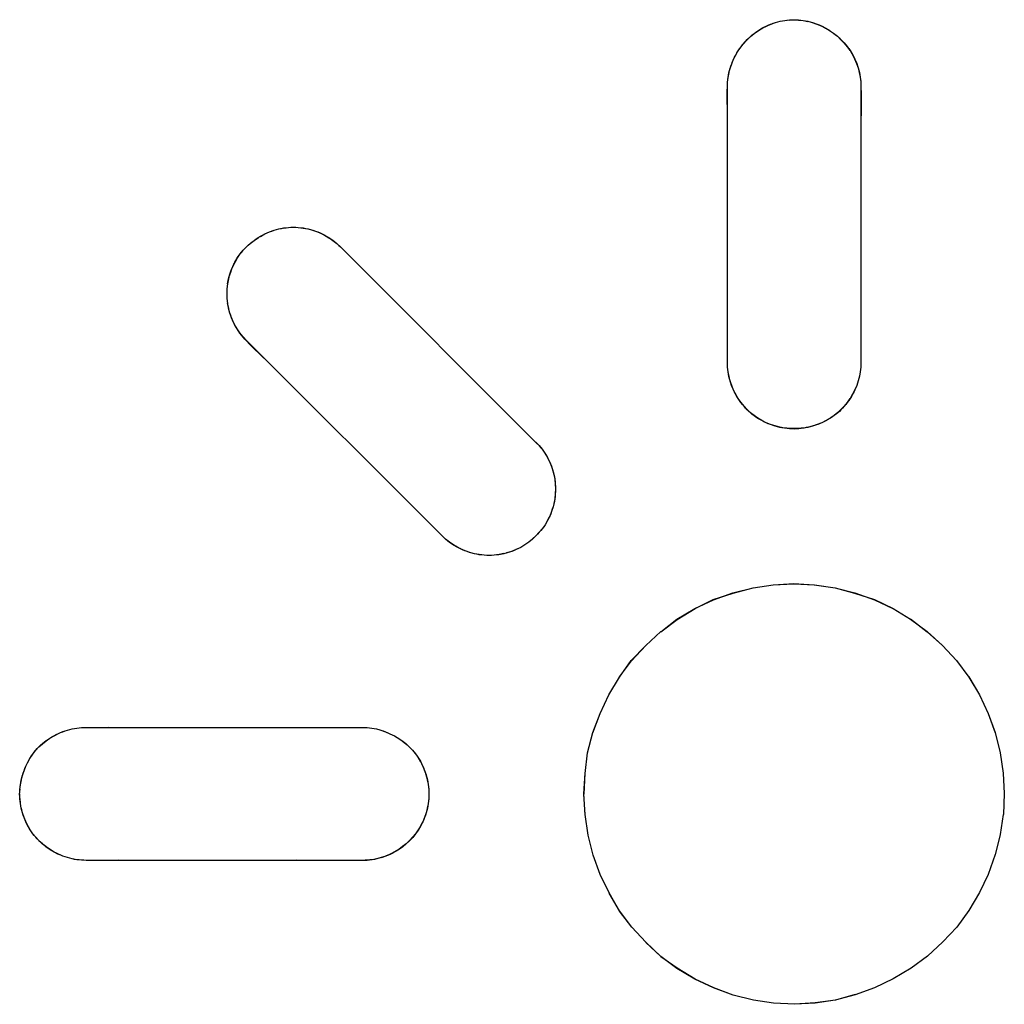
# Model space of a CAD drawing. Units: millimetres. Extents: x -89.3 to 7.4, y -5.6 to 61.1.
# Drawn here: x -13.2 to -12.1, y 21.5 to 22.6 of the extents above; entities that cross this region are included whole.
import ezdxf

# ---------------------------------------------------------------- set-up
doc = ezdxf.new("R2010")
doc.units = ezdxf.units.MM
doc.header["$LTSCALE"] = 16.335
doc.layers.get('0').update_dxf_attribs({"linetype": 'CONTINUOUS'})

msp = doc.modelspace()

# ---------------------------------------------------------------- linework, layer by layer
at = {"color": 7, "linetype": 'CONTINUOUS'}
for p, q in [((-12.3901, 22.6321), (-12.3854, 22.6346)), ((-12.3898, 22.6321), (-12.385, 22.6346)), ((-12.3854, 22.6345), (-12.3804, 22.6367)), ((-12.385, 22.6346), (-12.38, 22.6367)), ((-12.3804, 22.6367), (-12.3798, 22.6369)), ((-12.38, 22.6367), (-12.3748, 22.6385)), ((-12.3747, 22.6387), (-12.3695, 22.64)), ((-12.3695, 22.64), (-12.3643, 22.641)), ((-12.3643, 22.641), (-12.3591, 22.6416)), ((-12.3592, 22.6414), (-12.3541, 22.6416)), ((-12.3591, 22.6416), (-12.354, 22.6418)), ((-12.3591, 22.6416), (-12.354, 22.6418)), ((-12.3541, 22.6416), (-12.3488, 22.6414)), ((-12.354, 22.6418), (-12.3488, 22.6416)), ((-12.3488, 22.6416), (-12.3436, 22.641)), ((-12.3488, 22.6414), (-12.3435, 22.6408)), ((-12.3435, 22.6408), (-12.3382, 22.6398)), ((-12.3384, 22.6401), (-12.3333, 22.6387)), ((-12.3384, 22.64), (-12.333, 22.6385)), ((-12.3333, 22.6386), (-12.3282, 22.6369)), ((-12.333, 22.6385), (-12.328, 22.6368)), ((-12.3282, 22.6369), (-12.3232, 22.6348)), ((-12.328, 22.6368), (-12.323, 22.6348)), ((-12.3232, 22.6348), (-12.3183, 22.6323)), ((-12.323, 22.6348), (-12.3182, 22.6323)), ((-12.4065, 22.6195), (-12.4028, 22.623)), ((-12.4065, 22.6194), (-12.4029, 22.6229)), ((-12.4029, 22.6229), (-12.3989, 22.6262)), ((-12.4028, 22.623), (-12.3987, 22.6263)), ((-12.3989, 22.6262), (-12.3947, 22.6293)), ((-12.3987, 22.6263), (-12.3944, 22.6294)), ((-12.3947, 22.6293), (-12.3901, 22.6321)), ((-12.3944, 22.6294), (-12.3898, 22.6321)), ((-12.3182, 22.6323), (-12.3135, 22.6296)), ((-12.3138, 22.6296), (-12.3093, 22.6265)), ((-12.3093, 22.6265), (-12.305, 22.6231)), ((-12.305, 22.6231), (-12.301, 22.6193)), ((-12.4167, 22.6067), (-12.4135, 22.6112)), ((-12.4135, 22.6112), (-12.4101, 22.6156)), ((-12.4102, 22.6153), (-12.4065, 22.6194)), ((-12.3011, 22.6195), (-12.2974, 22.6157)), ((-12.301, 22.6194), (-12.2973, 22.6156)), ((-12.301, 22.6193), (-12.2973, 22.6155)), ((-12.2974, 22.6157), (-12.294, 22.6115)), ((-12.2973, 22.6155), (-12.2939, 22.6114)), ((-12.294, 22.6115), (-12.2909, 22.6072)), ((-12.2939, 22.6114), (-12.2908, 22.6071)), ((-12.422, 22.5971), (-12.4194, 22.6023)), ((-12.4195, 22.6019), (-12.4166, 22.607)), ((-12.2908, 22.6071), (-12.288, 22.6025)), ((-12.288, 22.6026), (-12.2856, 22.5978)), ((-12.288, 22.6025), (-12.2878, 22.6021)), ((-12.2878, 22.6021), (-12.2854, 22.5974)), ((-12.4259, 22.587), (-12.4241, 22.5921)), ((-12.4241, 22.5921), (-12.4219, 22.5974)), ((-12.2856, 22.5978), (-12.2854, 22.5975)), ((-12.2856, 22.5978), (-12.2834, 22.5926)), ((-12.2834, 22.5926), (-12.2817, 22.5876)), ((-12.4282, 22.5768), (-12.4271, 22.5822)), ((-12.4272, 22.582), (-12.4258, 22.5873)), ((-12.2817, 22.5876), (-12.2804, 22.5824)), ((-12.2804, 22.5824), (-12.2794, 22.5772)), ((-12.4289, 22.5665), (-12.4287, 22.5719)), ((-12.4288, 22.5716), (-12.4281, 22.5771)), ((-12.4288, 22.2553), (-12.4288, 22.5668)), ((-12.2794, 22.5772), (-12.2788, 22.572)), ((-12.2793, 22.5771), (-12.2787, 22.5718)), ((-12.2788, 22.572), (-12.2785, 22.5665)), ((-12.2786, 22.5668), (-12.2786, 22.2553)), ((-12.4289, 22.5306), (-12.429, 22.5611)), ((-12.2784, 22.5499), (-12.2785, 22.5165)), ((-12.9548, 22.3977), (-12.9498, 22.4004)), ((-12.9524, 22.3991), (-12.9498, 22.4004)), ((-12.9498, 22.4004), (-12.9446, 22.4027)), ((-12.9446, 22.4027), (-12.9393, 22.4046)), ((-12.9392, 22.4046), (-12.9339, 22.406)), ((-12.9339, 22.406), (-12.9285, 22.4071)), ((-12.9285, 22.407), (-12.9231, 22.4077)), ((-12.9231, 22.4077), (-12.9177, 22.4079)), ((-12.9177, 22.4079), (-12.9122, 22.4077)), ((-12.9122, 22.4077), (-12.9067, 22.4071)), ((-12.9067, 22.407), (-12.9012, 22.406)), ((-12.9014, 22.4061), (-12.8958, 22.4045)), ((-12.896, 22.4047), (-12.8906, 22.4028)), ((-12.8958, 22.4045), (-12.8928, 22.4036)), ((-12.8928, 22.4036), (-12.8876, 22.4015)), ((-12.8906, 22.4028), (-12.8854, 22.4005)), ((-12.8876, 22.4015), (-12.8825, 22.399)), ((-12.8854, 22.4005), (-12.8829, 22.3993)), ((-12.9704, 22.3859), (-12.9663, 22.3897)), ((-12.9704, 22.3858), (-12.9663, 22.3896)), ((-12.9663, 22.3896), (-12.9619, 22.3931)), ((-12.9663, 22.3897), (-12.9618, 22.3931)), ((-12.9619, 22.3931), (-12.9573, 22.3963)), ((-12.9618, 22.3931), (-12.9571, 22.3963)), ((-12.9573, 22.3963), (-12.9524, 22.3991)), ((-12.8829, 22.3993), (-12.878, 22.3964)), ((-12.8825, 22.399), (-12.8777, 22.3962)), ((-12.878, 22.3964), (-12.8733, 22.3933)), ((-12.8777, 22.3963), (-12.8731, 22.3931)), ((-12.8733, 22.3933), (-12.8688, 22.3898)), ((-12.8731, 22.3931), (-12.8688, 22.3896)), ((-12.8688, 22.3896), (-12.8647, 22.386)), ((-12.8688, 22.3896), (-12.8647, 22.3859)), ((-12.9806, 22.3734), (-12.9775, 22.3779)), ((-12.9776, 22.3778), (-12.9742, 22.382)), ((-12.9775, 22.3779), (-12.9741, 22.3821)), ((-12.9742, 22.382), (-12.9705, 22.386)), ((-12.9741, 22.382), (-12.9704, 22.3859)), ((-12.9741, 22.382), (-12.9704, 22.3858)), ((-12.8667, 22.3877), (-12.8647, 22.3858)), ((-12.8647, 22.3859), (-12.6427, 22.1637)), ((-12.8647, 22.3858), (-12.8529, 22.3741)), ((-12.986, 22.3635), (-12.9834, 22.3688)), ((-12.9836, 22.3685), (-12.9806, 22.3735)), ((-12.9834, 22.3687), (-12.9806, 22.3734)), ((-12.9808, 22.3733), (-12.9776, 22.3778)), ((-12.9896, 22.3533), (-12.9879, 22.3586)), ((-12.9892, 22.3551), (-12.9881, 22.3583)), ((-12.9881, 22.3583), (-12.9858, 22.3638)), ((-12.8411, 22.3623), (-12.8294, 22.3505)), ((-12.9917, 22.3442), (-12.9906, 22.3497)), ((-12.9916, 22.3442), (-12.9909, 22.3479)), ((-12.9909, 22.3479), (-12.9896, 22.3534)), ((-12.9906, 22.3497), (-12.9892, 22.3551)), ((-12.9924, 22.333), (-12.9922, 22.3386)), ((-12.9922, 22.3386), (-12.9916, 22.3442)), ((-12.9922, 22.3275), (-12.9924, 22.333)), ((-12.9916, 22.322), (-12.9923, 22.3277)), ((-12.9905, 22.3165), (-12.9917, 22.3222)), ((-12.9891, 22.3111), (-12.9906, 22.3168)), ((-12.9872, 22.3058), (-12.9892, 22.3114)), ((-12.985, 22.3006), (-12.9873, 22.3061)), ((-12.9838, 22.2985), (-12.9851, 22.3009)), ((-12.9811, 22.2935), (-12.9839, 22.2984)), ((-12.981, 22.2935), (-12.9838, 22.2985)), ((-12.9779, 22.2887), (-12.9811, 22.2935)), ((-12.9778, 22.2888), (-12.981, 22.2935)), ((-12.2786, 22.2915), (-12.2785, 22.2611)), ((-12.9743, 22.2842), (-12.9779, 22.2887)), ((-12.9743, 22.2844), (-12.9778, 22.2888)), ((-12.9705, 22.2802), (-12.9743, 22.2844)), ((-12.9704, 22.2798), (-12.9743, 22.2842)), ((-12.7503, 22.0603), (-12.9705, 22.2802)), ((-12.9508, 22.2604), (-12.9666, 22.276)), ((-12.4287, 22.2501), (-12.4289, 22.2556)), ((-12.4282, 22.245), (-12.4288, 22.2503)), ((-12.4281, 22.2449), (-12.4287, 22.2501)), ((-12.4271, 22.2397), (-12.4281, 22.2449)), ((-12.2793, 22.2452), (-12.2803, 22.24)), ((-12.2787, 22.2504), (-12.2793, 22.2452)), ((-12.2785, 22.2556), (-12.2787, 22.2504)), ((-12.4258, 22.2346), (-12.4271, 22.2397)), ((-12.424, 22.2295), (-12.4258, 22.2346)), ((-12.2816, 22.2348), (-12.2833, 22.2297)), ((-12.2803, 22.24), (-12.2816, 22.2348)), ((-12.4219, 22.2245), (-12.424, 22.2295)), ((-12.4195, 22.2196), (-12.4219, 22.2245)), ((-12.2855, 22.2246), (-12.2879, 22.2197)), ((-12.2833, 22.2297), (-12.2855, 22.2246)), ((-12.4167, 22.215), (-12.4195, 22.2196)), ((-12.4136, 22.2105), (-12.4168, 22.215)), ((-12.4135, 22.2106), (-12.4167, 22.215)), ((-12.291, 22.2149), (-12.2941, 22.2105)), ((-12.2908, 22.215), (-12.2939, 22.2105)), ((-12.2908, 22.215), (-12.2908, 22.215)), ((-12.2879, 22.2197), (-12.2907, 22.215)), ((-12.4101, 22.2062), (-12.4136, 22.2105)), ((-12.4101, 22.2064), (-12.4135, 22.2106)), ((-12.4065, 22.2025), (-12.4101, 22.2064)), ((-12.4065, 22.2022), (-12.4101, 22.2062)), ((-12.4028, 22.199), (-12.4065, 22.2025)), ((-12.4028, 22.1988), (-12.4065, 22.2023)), ((-12.3011, 22.2025), (-12.3047, 22.1991)), ((-12.301, 22.2022), (-12.3046, 22.1989)), ((-12.2975, 22.2063), (-12.3011, 22.2025)), ((-12.2974, 22.2062), (-12.301, 22.2023)), ((-12.2941, 22.2105), (-12.2975, 22.2063)), ((-12.2939, 22.2105), (-12.2974, 22.2062)), ((-12.3988, 22.1957), (-12.4028, 22.199)), ((-12.3988, 22.1956), (-12.4028, 22.1988)), ((-12.3945, 22.1927), (-12.3988, 22.1957)), ((-12.3945, 22.1926), (-12.3988, 22.1956)), ((-12.39, 22.19), (-12.3945, 22.1927)), ((-12.39, 22.19), (-12.3945, 22.1926)), ((-12.3854, 22.1877), (-12.3901, 22.19)), ((-12.3852, 22.1876), (-12.39, 22.19)), ((-12.3177, 22.19), (-12.3226, 22.1876)), ((-12.3172, 22.1902), (-12.322, 22.1878)), ((-12.3127, 22.1928), (-12.3177, 22.19)), ((-12.3088, 22.1958), (-12.3131, 22.1928)), ((-12.3047, 22.1991), (-12.3088, 22.1958)), ((-12.3046, 22.1989), (-12.3085, 22.1957)), ((-12.3804, 22.1857), (-12.3854, 22.1877)), ((-12.3803, 22.1855), (-12.3852, 22.1876)), ((-12.3751, 22.1839), (-12.3804, 22.1857)), ((-12.3751, 22.1838), (-12.3803, 22.1855)), ((-12.37, 22.1827), (-12.3753, 22.184)), ((-12.3697, 22.1824), (-12.3751, 22.1838)), ((-12.3646, 22.1817), (-12.37, 22.1827)), ((-12.3644, 22.1814), (-12.3697, 22.1824)), ((-12.3591, 22.1811), (-12.3646, 22.1817)), ((-12.359, 22.1808), (-12.3644, 22.1814)), ((-12.3538, 22.181), (-12.3591, 22.1811)), ((-12.3538, 22.1806), (-12.359, 22.1808)), ((-12.3485, 22.1811), (-12.3538, 22.1809)), ((-12.3486, 22.1808), (-12.3538, 22.1806)), ((-12.3434, 22.1814), (-12.3486, 22.1808)), ((-12.3431, 22.1816), (-12.3485, 22.1811)), ((-12.3382, 22.1824), (-12.3434, 22.1814)), ((-12.3377, 22.1826), (-12.3431, 22.1816)), ((-12.3329, 22.1837), (-12.3382, 22.1824)), ((-12.3322, 22.1841), (-12.3375, 22.1827)), ((-12.3277, 22.1855), (-12.3329, 22.1837)), ((-12.327, 22.1858), (-12.3324, 22.184)), ((-12.3226, 22.1876), (-12.3277, 22.1855)), ((-12.322, 22.1878), (-12.3272, 22.1857)), ((-12.6445, 22.1658), (-12.6408, 22.1619)), ((-12.6445, 22.1657), (-12.6408, 22.1619)), ((-12.6445, 22.1656), (-12.6409, 22.1619)), ((-12.6409, 22.1619), (-12.6376, 22.1578)), ((-12.6409, 22.1618), (-12.6375, 22.1577)), ((-12.6376, 22.1578), (-12.6344, 22.1533)), ((-12.6345, 22.1535), (-12.6316, 22.1486)), ((-12.6317, 22.1488), (-12.6291, 22.1436)), ((-12.6292, 22.1439), (-12.627, 22.1384)), ((-12.6271, 22.1387), (-12.6254, 22.1334)), ((-12.6269, 22.1383), (-12.6258, 22.135)), ((-12.6258, 22.135), (-12.6244, 22.1296)), ((-12.6254, 22.1334), (-12.6244, 22.1295)), ((-12.6244, 22.1296), (-12.6233, 22.1241)), ((-12.6233, 22.1241), (-12.6227, 22.1186)), ((-12.6227, 22.1186), (-12.6225, 22.1131)), ((-12.6225, 22.1131), (-12.6227, 22.1076)), ((-12.6233, 22.102), (-12.6244, 22.0965)), ((-12.6227, 22.1076), (-12.6233, 22.102)), ((-12.6253, 22.093), (-12.627, 22.0877)), ((-12.6244, 22.0964), (-12.6253, 22.093)), ((-12.629, 22.0825), (-12.6315, 22.0775)), ((-12.627, 22.0877), (-12.629, 22.0825)), ((-12.6374, 22.0683), (-12.6409, 22.0642)), ((-12.6374, 22.0683), (-12.6408, 22.0642)), ((-12.6343, 22.0728), (-12.6374, 22.0683)), ((-12.6315, 22.0775), (-12.6343, 22.0728)), ((-12.7462, 22.0565), (-12.7503, 22.0603)), ((-12.7462, 22.0564), (-12.7503, 22.0602)), ((-12.7418, 22.053), (-12.7462, 22.0565)), ((-12.7418, 22.0529), (-12.7462, 22.0564)), ((-12.6484, 22.0566), (-12.6525, 22.0531)), ((-12.6445, 22.0604), (-12.6485, 22.0567)), ((-12.6445, 22.0603), (-12.6484, 22.0566)), ((-12.6408, 22.0642), (-12.6445, 22.0603)), ((-12.6409, 22.0642), (-12.6445, 22.0604)), ((-12.7371, 22.0498), (-12.7418, 22.053)), ((-12.7371, 22.0498), (-12.7418, 22.0529)), ((-12.7324, 22.047), (-12.7372, 22.0498)), ((-12.7323, 22.047), (-12.7371, 22.0498)), ((-12.7272, 22.0445), (-12.7323, 22.047)), ((-12.7295, 22.0456), (-12.7322, 22.047)), ((-12.7243, 22.0433), (-12.7295, 22.0456)), ((-12.6617, 22.0472), (-12.667, 22.0448)), ((-12.657, 22.05), (-12.6617, 22.0472)), ((-12.6525, 22.0531), (-12.657, 22.05)), ((-12.7219, 22.0425), (-12.7272, 22.0446)), ((-12.719, 22.0415), (-12.7243, 22.0433)), ((-12.7192, 22.0415), (-12.7221, 22.0425)), ((-12.7138, 22.0401), (-12.7192, 22.0416)), ((-12.7083, 22.0391), (-12.7138, 22.0401)), ((-12.7028, 22.0385), (-12.7083, 22.0391)), ((-12.6973, 22.0382), (-12.7028, 22.0385)), ((-12.6917, 22.0384), (-12.6973, 22.0381)), ((-12.6917, 22.0384), (-12.6973, 22.0382)), ((-12.6861, 22.0391), (-12.6917, 22.0384)), ((-12.6862, 22.039), (-12.6917, 22.0384)), ((-12.6807, 22.0401), (-12.6862, 22.039)), ((-12.6805, 22.0402), (-12.6861, 22.0391)), ((-12.6771, 22.041), (-12.6807, 22.0401)), ((-12.6718, 22.0427), (-12.6776, 22.041)), ((-12.6666, 22.0448), (-12.6722, 22.0427)), ((-12.4227, 21.996), (-12.3999, 22.0015)), ((-12.4226, 21.9957), (-12.3999, 22.0017)), ((-12.4226, 21.9958), (-12.3999, 22.0016)), ((-12.3999, 22.0015), (-12.3772, 22.0049)), ((-12.3772, 22.005), (-12.354, 22.0066)), ((-12.3772, 22.0051), (-12.354, 22.0065)), ((-12.3772, 22.0049), (-12.3541, 22.0063)), ((-12.3541, 22.0063), (-12.331, 22.0049)), ((-12.354, 22.0066), (-12.3311, 22.005)), ((-12.354, 22.0065), (-12.3311, 22.0051)), ((-12.3311, 22.005), (-12.3076, 22.0016)), ((-12.331, 22.0049), (-12.3076, 22.0018)), ((-12.3076, 22.0018), (-12.2855, 21.996)), ((-12.3076, 22.0017), (-12.2856, 21.9957)), ((-12.4448, 21.9884), (-12.4226, 21.9958)), ((-12.4447, 21.9882), (-12.4227, 21.996)), ((-12.2856, 21.9957), (-12.2632, 21.9884)), ((-12.2855, 21.996), (-12.2631, 21.9882)), ((-12.4654, 21.9782), (-12.4447, 21.9882)), ((-12.4653, 21.9782), (-12.4448, 21.9885)), ((-12.2632, 21.9885), (-12.2423, 21.9782)), ((-12.2631, 21.9882), (-12.2425, 21.9782)), ((-12.4857, 21.9662), (-12.4654, 21.9782)), ((-12.4856, 21.9659), (-12.4653, 21.9783)), ((-12.4856, 21.966), (-12.4653, 21.9782)), ((-12.2424, 21.9782), (-12.2229, 21.9665)), ((-12.504, 21.9522), (-12.4857, 21.9662)), ((-12.5038, 21.9522), (-12.4856, 21.9659)), ((-12.2229, 21.9666), (-12.2039, 21.9522)), ((-12.2229, 21.9665), (-12.2039, 21.9523)), ((-12.2228, 21.9663), (-12.2039, 21.9525)), ((-12.5207, 21.9367), (-12.5039, 21.9523)), ((-12.2039, 21.9525), (-12.1867, 21.9367)), ((-12.2039, 21.9522), (-12.1867, 21.9367)), ((-12.5371, 21.9196), (-12.5207, 21.9367)), ((-12.5371, 21.9197), (-12.5207, 21.9366)), ((-12.537, 21.9195), (-12.5208, 21.9367)), ((-12.1867, 21.9367), (-12.1709, 21.9196)), ((-12.1867, 21.9366), (-12.1709, 21.9197)), ((-12.5505, 21.9011), (-12.5371, 21.9196)), ((-12.5505, 21.9012), (-12.537, 21.9195)), ((-12.1709, 21.9196), (-12.1569, 21.9011)), ((-12.5625, 21.881), (-12.5506, 21.9011)), ((-12.5625, 21.881), (-12.5505, 21.9011)), ((-12.1571, 21.9012), (-12.145, 21.881)), ((-12.157, 21.9011), (-12.145, 21.881)), ((-12.5722, 21.86), (-12.5625, 21.881)), ((-12.145, 21.881), (-12.1353, 21.86)), ((-12.5806, 21.8386), (-12.5723, 21.86)), ((-12.5805, 21.8384), (-12.5722, 21.8602)), ((-12.1353, 21.8602), (-12.1274, 21.8384)), ((-12.1353, 21.8599), (-12.1274, 21.8386)), ((-13.1919, 21.8322), (-13.1871, 21.835)), ((-13.1872, 21.835), (-13.1822, 21.8375)), ((-13.1822, 21.8375), (-13.1772, 21.8396)), ((-13.1772, 21.8396), (-13.172, 21.8413)), ((-13.172, 21.8412), (-13.1668, 21.8426)), ((-13.1668, 21.8426), (-13.1615, 21.8435)), ((-13.1615, 21.8435), (-13.1562, 21.8441)), ((-13.1562, 21.8441), (-13.1509, 21.8443)), ((-13.1509, 21.8443), (-12.8396, 21.8443)), ((-13.1259, 21.8445), (-13.1009, 21.8443)), ((-12.8396, 21.8443), (-12.8345, 21.8441)), ((-12.8345, 21.8441), (-12.8294, 21.8435)), ((-12.8294, 21.8435), (-12.8242, 21.8426)), ((-12.8242, 21.8426), (-12.8191, 21.8412)), ((-12.8191, 21.8412), (-12.8139, 21.8395)), ((-12.8139, 21.8395), (-12.8089, 21.8373)), ((-12.8089, 21.8373), (-12.8039, 21.8348)), ((-12.8039, 21.8348), (-12.7991, 21.832)), ((-12.5864, 21.8156), (-12.5806, 21.8386)), ((-12.1274, 21.8386), (-12.1218, 21.8157)), ((-13.2044, 21.8225), (-13.2002, 21.8262)), ((-13.2044, 21.8225), (-13.2003, 21.8261)), ((-13.2044, 21.8223), (-13.2003, 21.826)), ((-13.2003, 21.8261), (-13.1959, 21.8295)), ((-13.2003, 21.826), (-13.196, 21.8294)), ((-13.2002, 21.8262), (-13.1958, 21.8296)), ((-13.196, 21.8294), (-13.1919, 21.8322)), ((-13.1958, 21.8296), (-13.192, 21.8321)), ((-12.7997, 21.8324), (-12.7952, 21.8293)), ((-12.7991, 21.832), (-12.7954, 21.8295)), ((-12.7954, 21.8295), (-12.7932, 21.8278)), ((-12.7954, 21.8295), (-12.7911, 21.8261)), ((-12.7953, 21.8294), (-12.7911, 21.826)), ((-12.7952, 21.8293), (-12.791, 21.8259)), ((-12.7911, 21.8261), (-12.7891, 21.8244)), ((-12.7911, 21.8261), (-12.7871, 21.8225)), ((-12.7911, 21.826), (-12.7871, 21.8224)), ((-12.791, 21.8259), (-12.7871, 21.8223)), ((-13.2143, 21.8095), (-13.2112, 21.8141)), ((-13.2112, 21.8141), (-13.2079, 21.8185)), ((-13.2079, 21.8185), (-13.2044, 21.8225)), ((-12.7871, 21.8224), (-12.7836, 21.8188)), ((-12.7871, 21.8223), (-12.7836, 21.8186)), ((-12.7836, 21.8188), (-12.7803, 21.8146)), ((-12.7804, 21.8149), (-12.7773, 21.8103)), ((-12.5892, 21.7926), (-12.5865, 21.8157)), ((-12.1219, 21.8156), (-12.1185, 21.7927)), ((-13.2189, 21.8007), (-13.217, 21.8046)), ((-13.217, 21.8046), (-13.2143, 21.8095)), ((-12.7774, 21.8107), (-12.7745, 21.8057)), ((-12.7747, 21.8062), (-12.7721, 21.8009)), ((-12.7723, 21.8014), (-12.77, 21.7959)), ((-13.2241, 21.785), (-13.2226, 21.7905)), ((-13.2228, 21.7903), (-13.2209, 21.7958)), ((-13.221, 21.7956), (-13.2189, 21.8007)), ((-12.7702, 21.7964), (-12.7683, 21.7908)), ((-12.7684, 21.7912), (-12.767, 21.7859)), ((-12.7683, 21.7908), (-12.7682, 21.7905)), ((-12.7682, 21.7905), (-12.7668, 21.7853)), ((-12.5904, 21.7694), (-12.5891, 21.7929)), ((-12.5903, 21.7692), (-12.5891, 21.7927)), ((-12.1185, 21.7927), (-12.1171, 21.7699)), ((-12.1184, 21.7926), (-12.1172, 21.7701)), ((-13.2257, 21.7744), (-13.2249, 21.78)), ((-13.2251, 21.7797), (-13.224, 21.7853)), ((-12.767, 21.7859), (-12.7669, 21.7853)), ((-12.7668, 21.7853), (-12.7659, 21.78)), ((-12.7659, 21.78), (-12.7653, 21.7747)), ((-13.2259, 21.7692), (-13.2255, 21.7747)), ((-13.2257, 21.764), (-13.2257, 21.7694)), ((-12.7653, 21.7747), (-12.7651, 21.7692)), ((-12.7651, 21.7694), (-12.7653, 21.7641)), ((-12.5891, 21.746), (-12.5904, 21.7694)), ((-12.5892, 21.7463), (-12.5904, 21.7692)), ((-12.1172, 21.7702), (-12.1181, 21.7463)), ((-12.1171, 21.7699), (-12.1181, 21.7462)), ((-13.2251, 21.7587), (-13.2257, 21.764)), ((-13.2249, 21.7587), (-13.2255, 21.7641)), ((-13.2241, 21.7534), (-13.2251, 21.7587)), ((-12.7659, 21.7587), (-12.7668, 21.7534)), ((-12.7653, 21.7641), (-12.7659, 21.7587)), ((-13.2228, 21.7482), (-13.2241, 21.7534)), ((-13.2226, 21.748), (-13.224, 21.7533)), ((-13.221, 21.743), (-13.2228, 21.7482)), ((-13.221, 21.743), (-13.2226, 21.748)), ((-12.7682, 21.748), (-12.77, 21.7428)), ((-12.7668, 21.7534), (-12.7682, 21.748)), ((-12.5856, 21.7229), (-12.5892, 21.7463)), ((-12.5857, 21.7228), (-12.5891, 21.7463)), ((-12.1182, 21.7463), (-12.1216, 21.7238)), ((-13.219, 21.7382), (-13.221, 21.743)), ((-13.2189, 21.738), (-13.221, 21.743)), ((-13.2166, 21.7334), (-13.219, 21.7382)), ((-13.2166, 21.7331), (-13.2189, 21.738)), ((-12.772, 21.7379), (-12.7744, 21.7331)), ((-12.77, 21.7428), (-12.772, 21.7379)), ((-13.2139, 21.7286), (-13.2166, 21.7334)), ((-13.211, 21.7245), (-13.2139, 21.7288)), ((-13.2078, 21.7206), (-13.211, 21.7245)), ((-12.7801, 21.7245), (-12.7834, 21.7206)), ((-12.7801, 21.7243), (-12.7833, 21.7204)), ((-12.7771, 21.7286), (-12.7801, 21.7243)), ((-12.7744, 21.7331), (-12.7771, 21.7286)), ((-12.1216, 21.7238), (-12.1274, 21.7008)), ((-13.2044, 21.717), (-13.2078, 21.7206)), ((-13.2004, 21.7132), (-13.2044, 21.717)), ((-13.2003, 21.713), (-13.2044, 21.7167)), ((-13.1961, 21.7098), (-13.2004, 21.7132)), ((-13.196, 21.7095), (-13.2003, 21.713)), ((-12.7907, 21.713), (-12.7949, 21.7096)), ((-12.7906, 21.7133), (-12.7946, 21.71)), ((-12.7868, 21.7167), (-12.7907, 21.713)), ((-12.7868, 21.717), (-12.7906, 21.7133)), ((-12.7834, 21.7206), (-12.7868, 21.717)), ((-12.7833, 21.7204), (-12.7868, 21.7167)), ((-12.5801, 21.7003), (-12.5857, 21.7229)), ((-12.5801, 21.7005), (-12.5856, 21.7229)), ((-13.1916, 21.7067), (-13.1961, 21.7098)), ((-13.1917, 21.7065), (-13.196, 21.7095)), ((-13.1869, 21.7037), (-13.1917, 21.7065)), ((-13.1915, 21.7066), (-13.1916, 21.7067)), ((-13.1869, 21.7038), (-13.1871, 21.7039)), ((-13.182, 21.7013), (-13.1869, 21.7037)), ((-13.1771, 21.6993), (-13.1821, 21.7014)), ((-12.8088, 21.7013), (-12.8138, 21.6992)), ((-12.8082, 21.7016), (-12.8131, 21.6995)), ((-12.804, 21.7037), (-12.8088, 21.7013)), ((-12.8083, 21.7016), (-12.8087, 21.7014)), ((-12.8034, 21.7041), (-12.8082, 21.7016)), ((-12.7993, 21.7065), (-12.804, 21.7037)), ((-12.7989, 21.7069), (-12.8034, 21.7041)), ((-12.7949, 21.7096), (-12.7993, 21.7065)), ((-12.7946, 21.71), (-12.7989, 21.7069)), ((-13.172, 21.6976), (-13.1771, 21.6993)), ((-13.1668, 21.6963), (-13.172, 21.6976)), ((-13.1615, 21.6953), (-13.1668, 21.6963)), ((-13.1562, 21.6947), (-13.1615, 21.6953)), ((-13.1509, 21.6945), (-13.1562, 21.6947)), ((-12.8395, 21.6943), (-13.151, 21.6943)), ((-12.8344, 21.6945), (-12.8395, 21.6943)), ((-12.8292, 21.6951), (-12.8344, 21.6945)), ((-12.8238, 21.6963), (-12.829, 21.6953)), ((-12.8187, 21.6976), (-12.824, 21.6961)), ((-12.8136, 21.6993), (-12.8189, 21.6974)), ((-12.5723, 21.6787), (-12.5801, 21.7005)), ((-12.1274, 21.701), (-12.1353, 21.6787)), ((-12.5622, 21.6579), (-12.5723, 21.6787)), ((-12.5622, 21.6578), (-12.5722, 21.6788)), ((-12.1353, 21.6788), (-12.145, 21.6582)), ((-12.1353, 21.6788), (-12.145, 21.6584)), ((-12.5506, 21.6374), (-12.5622, 21.6578)), ((-12.5505, 21.6375), (-12.5622, 21.6576)), ((-12.145, 21.6582), (-12.1571, 21.638)), ((-12.145, 21.6583), (-12.157, 21.6379)), ((-12.145, 21.6584), (-12.1569, 21.6379)), ((-12.5366, 21.6193), (-12.5506, 21.6374)), ((-12.5367, 21.6193), (-12.5505, 21.6375)), ((-12.1571, 21.638), (-12.1705, 21.6194)), ((-12.5207, 21.6022), (-12.5366, 21.6193)), ((-12.1705, 21.6194), (-12.1863, 21.6026)), ((-12.1704, 21.6194), (-12.1863, 21.6027)), ((-12.504, 21.5863), (-12.5208, 21.6021)), ((-12.5039, 21.5861), (-12.5207, 21.6022)), ((-12.1863, 21.6028), (-12.2036, 21.5865)), ((-12.1863, 21.6027), (-12.2036, 21.5865)), ((-12.4857, 21.5727), (-12.504, 21.5863)), ((-12.4856, 21.573), (-12.5038, 21.586)), ((-12.2036, 21.5865), (-12.2219, 21.573)), ((-12.2036, 21.5865), (-12.2218, 21.5729)), ((-12.4654, 21.5605), (-12.4857, 21.5727)), ((-12.4653, 21.5607), (-12.4856, 21.573)), ((-12.4653, 21.5608), (-12.4856, 21.5729)), ((-12.2219, 21.5729), (-12.2422, 21.5612)), ((-12.2218, 21.5729), (-12.2421, 21.561)), ((-12.4444, 21.5508), (-12.4654, 21.5605)), ((-12.4443, 21.5509), (-12.4653, 21.5608)), ((-12.2422, 21.5612), (-12.2632, 21.551)), ((-12.2421, 21.561), (-12.2631, 21.551)), ((-12.4223, 21.5428), (-12.4444, 21.5508)), ((-12.4223, 21.5428), (-12.4443, 21.5509)), ((-12.4224, 21.5427), (-12.4443, 21.5509)), ((-12.2632, 21.551), (-12.2849, 21.5431)), ((-12.3997, 21.5372), (-12.4224, 21.5427)), ((-12.3997, 21.5372), (-12.4223, 21.5428)), ((-12.3996, 21.537), (-12.4223, 21.5428)), ((-12.377, 21.5338), (-12.3997, 21.5372)), ((-12.3769, 21.5338), (-12.3996, 21.537)), ((-12.3074, 21.5372), (-12.33, 21.5338)), ((-12.3073, 21.537), (-12.33, 21.534)), ((-12.2849, 21.5431), (-12.3074, 21.5372)), ((-12.2849, 21.5433), (-12.3073, 21.537)), ((-12.353, 21.5324), (-12.377, 21.5338)), ((-12.3531, 21.5326), (-12.3769, 21.5338)), ((-12.33, 21.534), (-12.3531, 21.5326)), ((-12.33, 21.5338), (-12.353, 21.5324))]:
    msp.add_line(p, q, dxfattribs=at)
for points in [[(-12.4029, 22.6229), (-12.4009, 22.6246), (-12.3989, 22.6262), (-12.3968, 22.6277), (-12.3947, 22.6292), (-12.3924, 22.6307), (-12.3902, 22.632), (-12.3878, 22.6333), (-12.3854, 22.6345), (-12.383, 22.6356), (-12.3805, 22.6366)], [(-12.3798, 22.6369), (-12.3773, 22.6378), (-12.3747, 22.6386), (-12.3722, 22.6393), (-12.3696, 22.64), (-12.367, 22.6405), (-12.3643, 22.6409), (-12.3618, 22.6413), (-12.3591, 22.6415), (-12.3566, 22.6417), (-12.354, 22.6417), (-12.3514, 22.6417), (-12.3488, 22.6415), (-12.3462, 22.6413), (-12.3436, 22.6409), (-12.341, 22.6405), (-12.3384, 22.64), (-12.3358, 22.6393), (-12.3333, 22.6386), (-12.3307, 22.6378), (-12.3282, 22.6369), (-12.3256, 22.6359), (-12.3232, 22.6348), (-12.3207, 22.6336), (-12.3183, 22.6323), (-12.316, 22.631), (-12.3138, 22.6296), (-12.3115, 22.6281), (-12.3093, 22.6265), (-12.3071, 22.6248), (-12.305, 22.6231), (-12.303, 22.6212), (-12.301, 22.6193), (-12.2992, 22.6174), (-12.2973, 22.6155), (-12.2956, 22.6135), (-12.2939, 22.6114), (-12.2923, 22.6093), (-12.2908, 22.6071), (-12.2894, 22.6048), (-12.288, 22.6025)], [(-12.429, 22.5611), (-12.4289, 22.5665), (-12.4289, 22.5691), (-12.4288, 22.5716), (-12.4285, 22.5742), (-12.4282, 22.5768), (-12.4277, 22.5793), (-12.4272, 22.5819), (-12.4266, 22.5845), (-12.4259, 22.587), (-12.425, 22.5896), (-12.4241, 22.5921), (-12.4231, 22.5946), (-12.422, 22.5971), (-12.4208, 22.5995), (-12.4195, 22.6019), (-12.4182, 22.6043), (-12.4167, 22.6067), (-12.4152, 22.609), (-12.4135, 22.6112), (-12.4119, 22.6133), (-12.4102, 22.6153), (-12.4084, 22.6173), (-12.4065, 22.6193), (-12.4047, 22.6211)], [(-12.2878, 22.6021), (-12.2866, 22.5998), (-12.2854, 22.5974), (-12.2843, 22.5949), (-12.2833, 22.5925), (-12.2824, 22.59), (-12.2816, 22.5874), (-12.2809, 22.5849), (-12.2803, 22.5823), (-12.2797, 22.5797), (-12.2793, 22.5771), (-12.279, 22.5744), (-12.2787, 22.5718), (-12.2786, 22.5692), (-12.2785, 22.5665), (-12.2784, 22.5582), (-12.2784, 22.5499)], [(-12.9498, 22.4004), (-12.9472, 22.4016), (-12.9446, 22.4027), (-12.942, 22.4037), (-12.9393, 22.4046), (-12.9366, 22.4054), (-12.9339, 22.406), (-12.9312, 22.4066), (-12.9285, 22.4071), (-12.9258, 22.4074), (-12.9231, 22.4077), (-12.9204, 22.4079), (-12.9177, 22.4079), (-12.915, 22.4079), (-12.9122, 22.4077), (-12.9094, 22.4074), (-12.9067, 22.4071), (-12.9039, 22.4066), (-12.9012, 22.406), (-12.8985, 22.4054), (-12.8958, 22.4046)], [(-12.8928, 22.4036), (-12.8902, 22.4026), (-12.8876, 22.4015), (-12.885, 22.4003), (-12.8826, 22.3991), (-12.8801, 22.3977), (-12.8777, 22.3963), (-12.8754, 22.3947), (-12.8731, 22.3931), (-12.8709, 22.3914), (-12.8688, 22.3896)], [(-12.9909, 22.3479), (-12.9903, 22.3506), (-12.9896, 22.3534), (-12.9888, 22.356), (-12.9879, 22.3587), (-12.9869, 22.3613), (-12.9858, 22.3638), (-12.9847, 22.3663), (-12.9834, 22.3687), (-12.9821, 22.3711), (-12.9806, 22.3734), (-12.9791, 22.3757), (-12.9775, 22.3779), (-12.9758, 22.38), (-12.9741, 22.382), (-12.9723, 22.3839), (-12.9704, 22.3858), (-12.9684, 22.3877), (-12.9663, 22.3896), (-12.9642, 22.3914), (-12.9619, 22.3931), (-12.9596, 22.3947), (-12.9573, 22.3963), (-12.9548, 22.3978), (-12.9524, 22.3991)], [(-12.985, 22.3006), (-12.9861, 22.3032), (-12.9872, 22.3058), (-12.9882, 22.3084), (-12.9891, 22.3111), (-12.9899, 22.3138), (-12.9905, 22.3165), (-12.9911, 22.3192), (-12.9916, 22.322), (-12.9919, 22.3247), (-12.9922, 22.3275), (-12.9924, 22.3303), (-12.9924, 22.333), (-12.9924, 22.3358), (-12.9922, 22.3386), (-12.9919, 22.3414), (-12.9916, 22.3442)], [(-12.9666, 22.276), (-12.9704, 22.2798), (-12.9724, 22.282), (-12.9743, 22.2842), (-12.9761, 22.2864), (-12.9779, 22.2887), (-12.9795, 22.2911), (-12.9811, 22.2935), (-12.9825, 22.2959), (-12.9839, 22.2984)], [(-12.2785, 22.2611), (-12.2785, 22.2556), (-12.2786, 22.253), (-12.2787, 22.2504), (-12.279, 22.2478), (-12.2793, 22.2452), (-12.2797, 22.2426), (-12.2803, 22.24), (-12.2809, 22.2374), (-12.2816, 22.2348), (-12.2824, 22.2322), (-12.2833, 22.2297), (-12.2844, 22.2271), (-12.2855, 22.2246), (-12.2866, 22.2222), (-12.2879, 22.2197), (-12.2893, 22.2173), (-12.2907, 22.215)], [(-12.2908, 22.2149), (-12.2923, 22.2126), (-12.294, 22.2104), (-12.2956, 22.2082), (-12.2974, 22.2062), (-12.2992, 22.2042), (-12.301, 22.2022), (-12.3028, 22.2005), (-12.3046, 22.1989), (-12.3065, 22.1973), (-12.3085, 22.1957), (-12.3105, 22.1942), (-12.3127, 22.1928), (-12.3149, 22.1915), (-12.3172, 22.1902), (-12.3195, 22.189), (-12.322, 22.1878), (-12.3244, 22.1868), (-12.327, 22.1858), (-12.3296, 22.1849), (-12.3322, 22.1841), (-12.3348, 22.1833), (-12.3375, 22.1827), (-12.3375, 22.1827), (-12.3402, 22.1822), (-12.343, 22.1817), (-12.3457, 22.1814), (-12.3484, 22.1812), (-12.3511, 22.181), (-12.3538, 22.181), (-12.3564, 22.181), (-12.3591, 22.1811), (-12.3619, 22.1814), (-12.3646, 22.1817), (-12.3673, 22.1821), (-12.37, 22.1827), (-12.3727, 22.1833), (-12.3753, 22.184), (-12.3779, 22.1848), (-12.3804, 22.1857), (-12.3829, 22.1866), (-12.3854, 22.1877), (-12.3878, 22.1888), (-12.3901, 22.19), (-12.3924, 22.1913), (-12.3946, 22.1926), (-12.3968, 22.1941), (-12.3989, 22.1956), (-12.4009, 22.1971), (-12.4028, 22.1988), (-12.4047, 22.2005), (-12.4065, 22.2022), (-12.4084, 22.2042), (-12.4101, 22.2062), (-12.4119, 22.2083), (-12.4136, 22.2105), (-12.4153, 22.2127), (-12.4168, 22.215), (-12.4182, 22.2174), (-12.4196, 22.2197), (-12.4209, 22.2222), (-12.4221, 22.2246), (-12.4232, 22.2271), (-12.4242, 22.2296), (-12.4251, 22.2321), (-12.4259, 22.2347), (-12.4266, 22.2372), (-12.4272, 22.2398), (-12.4277, 22.2424), (-12.4282, 22.245), (-12.4285, 22.2477), (-12.4288, 22.2503), (-12.4289, 22.2529), (-12.4289, 22.2556)], [(-12.6409, 22.1619), (-12.6392, 22.1599), (-12.6376, 22.1578), (-12.636, 22.1557), (-12.6345, 22.1535), (-12.633, 22.1512), (-12.6317, 22.1488), (-12.6304, 22.1464), (-12.6292, 22.1439), (-12.6281, 22.1413), (-12.6271, 22.1387), (-12.6262, 22.136), (-12.6254, 22.1334)], [(-12.6244, 22.1295), (-12.6238, 22.1267), (-12.6234, 22.124), (-12.623, 22.1212), (-12.6227, 22.1184), (-12.6226, 22.1157), (-12.6225, 22.1129), (-12.6226, 22.1102), (-12.6227, 22.1074), (-12.623, 22.1046), (-12.6234, 22.1019), (-12.6238, 22.0991), (-12.6244, 22.0964)], [(-12.6253, 22.093), (-12.6261, 22.0904), (-12.627, 22.0877), (-12.6279, 22.0851), (-12.629, 22.0825), (-12.6302, 22.08), (-12.6315, 22.0775), (-12.6328, 22.0751), (-12.6343, 22.0728), (-12.6358, 22.0705), (-12.6374, 22.0683), (-12.639, 22.0662), (-12.6408, 22.0642), (-12.6426, 22.0622), (-12.6445, 22.0603), (-12.6464, 22.0584), (-12.6484, 22.0566), (-12.6504, 22.0548), (-12.6525, 22.0531), (-12.6547, 22.0515), (-12.657, 22.05), (-12.6593, 22.0486), (-12.6617, 22.0472), (-12.6642, 22.0459), (-12.6666, 22.0448), (-12.6692, 22.0437), (-12.6718, 22.0427), (-12.6744, 22.0418), (-12.6771, 22.041)], [(-12.7324, 22.047), (-12.7348, 22.0484), (-12.7372, 22.0498), (-12.7396, 22.0514), (-12.7418, 22.053), (-12.744, 22.0547), (-12.7462, 22.0565), (-12.7483, 22.0584), (-12.7503, 22.0603)], [(-12.7221, 22.0425), (-12.7247, 22.0435), (-12.7273, 22.0446), (-12.7299, 22.0458)], [(-12.6807, 22.0401), (-12.6834, 22.0395), (-12.6862, 22.039), (-12.6889, 22.0387), (-12.6917, 22.0384), (-12.6945, 22.0382), (-12.6973, 22.0382), (-12.7, 22.0382), (-12.7028, 22.0384), (-12.7055, 22.0387), (-12.7083, 22.039), (-12.711, 22.0395), (-12.7138, 22.0401), (-12.7165, 22.0407), (-12.7192, 22.0415)], [(-13.192, 21.8321), (-13.1897, 21.8336), (-13.1873, 21.8349), (-13.1848, 21.8362), (-13.1823, 21.8374), (-13.1798, 21.8385), (-13.1772, 21.8395), (-13.1746, 21.8404), (-13.172, 21.8412), (-13.1694, 21.8419), (-13.1668, 21.8426), (-13.1641, 21.8431), (-13.1615, 21.8435), (-13.1588, 21.8439), (-13.1562, 21.8441), (-13.1535, 21.8442), (-13.1509, 21.8443), (-13.1384, 21.8444)], [(-12.8396, 21.8443), (-12.837, 21.8443), (-12.8345, 21.8441), (-12.8319, 21.8439), (-12.8294, 21.8435), (-12.8268, 21.8431), (-12.8242, 21.8426), (-12.8216, 21.8419), (-12.8191, 21.8412), (-12.8165, 21.8404), (-12.8139, 21.8395), (-12.8114, 21.8384), (-12.8089, 21.8373), (-12.8064, 21.8361), (-12.8039, 21.8348), (-12.8015, 21.8335), (-12.7991, 21.832)], [(-13.217, 21.8046), (-13.2157, 21.807), (-13.2143, 21.8095), (-13.2128, 21.8118), (-13.2112, 21.8141), (-13.2096, 21.8163), (-13.2079, 21.8185), (-13.2062, 21.8205), (-13.2044, 21.8225), (-13.2023, 21.8244), (-13.2002, 21.8262), (-13.1981, 21.8279), (-13.1958, 21.8296)], [(-12.7871, 21.8225), (-12.7853, 21.8207), (-12.7836, 21.8189), (-12.782, 21.817), (-12.7804, 21.815), (-12.7789, 21.8129), (-12.7774, 21.8107), (-12.776, 21.8085), (-12.7747, 21.8062), (-12.7735, 21.8038), (-12.7723, 21.8014), (-12.7712, 21.799), (-12.7702, 21.7964), (-12.7693, 21.7939), (-12.7684, 21.7912), (-12.7677, 21.7886), (-12.767, 21.7859)], [(-13.2024, 21.7151), (-13.2044, 21.717), (-13.2061, 21.7188), (-13.2078, 21.7206), (-13.2094, 21.7225), (-13.211, 21.7245), (-13.2125, 21.7267), (-13.2139, 21.7288), (-13.2153, 21.7311), (-13.2166, 21.7334), (-13.2179, 21.7358), (-13.219, 21.7382), (-13.2201, 21.7406), (-13.221, 21.743), (-13.2219, 21.7456), (-13.2228, 21.7482), (-13.2235, 21.7508), (-13.2241, 21.7534), (-13.2246, 21.7561), (-13.2251, 21.7587), (-13.2254, 21.7613), (-13.2257, 21.764), (-13.2258, 21.7666), (-13.2259, 21.7692), (-13.2258, 21.7718), (-13.2257, 21.7744), (-13.2254, 21.777), (-13.2251, 21.7797), (-13.2246, 21.7823), (-13.2241, 21.785), (-13.2235, 21.7876), (-13.2228, 21.7903), (-13.2219, 21.7929), (-13.221, 21.7956), (-13.22, 21.7982), (-13.2189, 21.8007)], [(-12.7669, 21.7853), (-12.7664, 21.7826), (-12.7659, 21.7799), (-12.7656, 21.7772), (-12.7653, 21.7745), (-12.7652, 21.7718), (-12.7651, 21.7692), (-12.7652, 21.7665), (-12.7653, 21.7639), (-12.7656, 21.7613), (-12.7659, 21.7586), (-12.7664, 21.756), (-12.7669, 21.7534), (-12.7675, 21.7508), (-12.7682, 21.7481), (-12.769, 21.7456), (-12.7699, 21.743), (-12.7709, 21.7406), (-12.772, 21.7381), (-12.7732, 21.7357), (-12.7744, 21.7334), (-12.7757, 21.7311), (-12.7771, 21.7289), (-12.7786, 21.7267), (-12.7801, 21.7246), (-12.7817, 21.7226), (-12.7833, 21.7206), (-12.7851, 21.7188), (-12.7868, 21.717), (-12.7887, 21.7151)], [(-13.1535, 21.6946), (-13.1562, 21.6947), (-13.1589, 21.695), (-13.1615, 21.6953), (-13.1642, 21.6957), (-13.1668, 21.6963), (-13.1694, 21.6969), (-13.172, 21.6976), (-13.1746, 21.6984), (-13.1771, 21.6993), (-13.1796, 21.7003), (-13.1821, 21.7014), (-13.1845, 21.7026), (-13.1869, 21.7038), (-13.1871, 21.7039), (-13.1894, 21.7053), (-13.1917, 21.7067), (-13.194, 21.7082), (-13.1962, 21.7098), (-13.1983, 21.7115), (-13.2004, 21.7133)], [(-12.7906, 21.7133), (-12.7926, 21.7116), (-12.7946, 21.71), (-12.7967, 21.7084), (-12.7989, 21.7069), (-12.8012, 21.7054), (-12.8034, 21.7041), (-12.8058, 21.7028), (-12.8082, 21.7016), (-12.8106, 21.7005), (-12.8131, 21.6995), (-12.8136, 21.6993), (-12.8161, 21.6984), (-12.8187, 21.6976), (-12.8212, 21.6969), (-12.8238, 21.6963), (-12.8264, 21.6957), (-12.829, 21.6953), (-12.8317, 21.695), (-12.8343, 21.6947), (-12.8369, 21.6946), (-12.8396, 21.6945), (-12.8521, 21.6944)], [(-13.1452, 21.6945), (-13.1509, 21.6945), (-13.1535, 21.6946)], [(-13.0896, 21.6945), (-13.1146, 21.6946), (-13.1452, 21.6945)], [(-12.8646, 21.6944), (-12.8896, 21.6945), (-12.9146, 21.6946)]]:
    msp.add_lwpolyline(points, dxfattribs=at)

doc.saveas('drawing.dxf')
